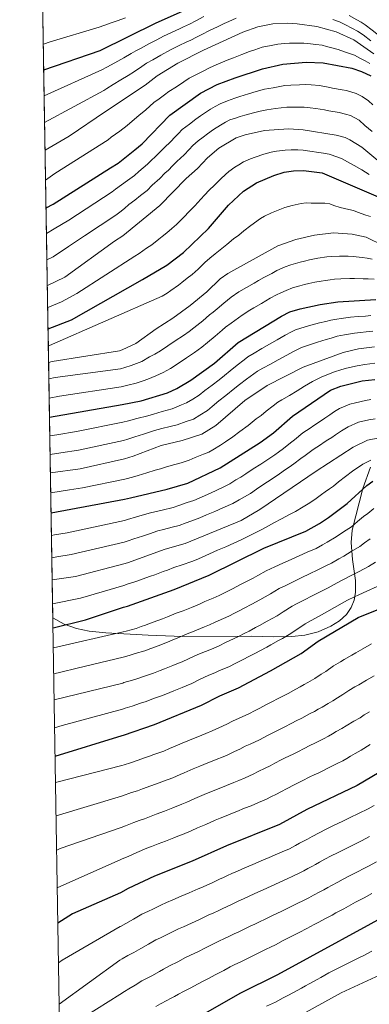
# Model space of a CAD drawing. Units: metres. Extents: x 614309 to 621214, y 4724750 to 4729493.
# Drawn here: x 614309 to 614466, y 4728302 to 4728745 of the extents above; entities that cross this region are included whole.
import ezdxf

# ---------------------------------------------------------------- set-up
doc = ezdxf.new("R2010")
doc.units = ezdxf.units.M
doc.header["$MEASUREMENT"] = 0
doc.linetypes.add('DGN Style 3', pattern=[120.33868000000001, 85.95620000000001, -34.38248000000001])
for name, color, linetype, lineweight in [('Nivel 35', 7, 'Continuous', 0), ('Nivel 4', 7, 'Continuous', 0), ('Nivel 49', 7, 'Continuous', 0), ('Nivel 5', 7, 'Continuous', 0), ('Nivel 57', 7, 'Continuous', 0), ('Nivel 61', 7, 'Continuous', 0)]:
    doc.layers.add(name, color=color, linetype=linetype, lineweight=lineweight)

msp = doc.modelspace()

# ---------------------------------------------------------------- linework, layer by layer
at = {"layer": 'Nivel 35', "color": 92, "linetype": 'DGN Style 3', "lineweight": 0}
msp.add_polyline3d([(614466.5100000016, 4728543.189999999, 832.96), (614462.9299999997, 4728533.560000001, 833.5600000000001), (614458.2699999996, 4728514.949999999, 835.12), (614457.6999999993, 4728509.34, 836.46), (614458.370000001, 4728501.710000001, 840), (614459.6799999997, 4728492.27, 845.85), (614459.7399999984, 4728486.83, 849.39), (614459.129999999, 4728483.359999999, 851.5), (614457.8099999987, 4728480.060000001, 853.27), (614455.629999999, 4728476.939999999, 854.57), (614452.4899999984, 4728474.119999999, 855.28), (614448.6900000013, 4728471.67, 855.63), (614442.879999999, 4728469.130000001, 855.9200000000001), (614436.9800000004, 4728467.67, 855.94), (614431.0100000016, 4728467.029999999, 855.71), (614423.0199999996, 4728466.939999999, 855), (614413.1099999994, 4728467.130000001, 853.47), (614382.1499999985, 4728467.040000001, 847.0600000000001), (614366.5399999991, 4728467.66, 843.37), (614347.4800000004, 4728468.65, 838.16), (614339.9299999997, 4728469.48, 836), (614334.3200000003, 4728470.699999999, 834.37), (614328.7399999984, 4728472.65, 832.75), (614323.6499999985, 4728475.380000001, 831.28)], dxfattribs=at)
at = {"layer": 'Nivel 4', "color": 30, "linetype": 'Continuous', "lineweight": 30, "flags": 128}
for points, elevation in [([(614319.5700000003, 4728721.92), (614344.9499999993, 4728730.74), (614370.0599999987, 4728743.18), (614381.8599999994, 4728748.310000001)], 700), ([(614320.6000000015, 4728659.92), (614323.7199999988, 4728661.5), (614349.5899999999, 4728677.869999999), (614353.0199999996, 4728680.060000001), (614360.5700000003, 4728685.939999999), (614363.8200000003, 4728688.74), (614376.2100000009, 4728701.560000001), (614390.0599999987, 4728711.49), (614397.4699999988, 4728715.33), (614405.5599999987, 4728718.449999999), (614417.870000001, 4728722.43), (614427.0799999982, 4728724.540000001), (614437.4899999984, 4728725.470000001), (614445.2100000009, 4728725.130000001), (614457.9899999984, 4728722.689999999), (614462.4299999997, 4728721.25), (614466.5700000003, 4728719.24)], 725), ([(614321.5, 4728605.529999999), (614332.0700000003, 4728609.5), (614363.9200000018, 4728627.720000001), (614374.8999999985, 4728634.15), (614382.3599999994, 4728639.779999999), (614393.5799999982, 4728650.59), (614402.6600000001, 4728661.119999999), (614409.3099999987, 4728667.439999999), (614415.25, 4728671.16), (614422.9800000004, 4728674.49), (614427.5899999999, 4728675.960000001), (614431.870000001, 4728676.609999999), (614436.2899999991, 4728676.689999999), (614444.6900000013, 4728675.619999999), (614470.8900000006, 4728664.33)], 750), ([(614322.1499999985, 4728565.68), (614354.7399999984, 4728571.41), (614363.2899999991, 4728573.040000001), (614375.1600000001, 4728576.619999999), (614379.4600000009, 4728578.640000001), (614385.6499999985, 4728582.43), (614396.3000000007, 4728590.07), (614406.9600000009, 4728599.300000001), (614426.3999999985, 4728611.210000001), (614430.1499999985, 4728613.060000001), (614434.7699999996, 4728614.48), (614443.8399999999, 4728616.359999999), (614451.8000000007, 4728617.550000001), (614468.9200000018, 4728618.689999999)], 775), ([(614322.8599999994, 4728522.609999999), (614355.9200000018, 4728528.779999999), (614358.4899999984, 4728529.470000001), (614375.0199999996, 4728533.27), (614384.3999999985, 4728535.98), (614398.8200000003, 4728542.949999999), (614416.9200000018, 4728554.279999999), (614422.8599999994, 4728558.68), (614431.3099999987, 4728566.109999999), (614448.5199999996, 4728577.880000001), (614453.1499999985, 4728579.720000001), (614462.7600000016, 4728582), (614468.4200000018, 4728582.619999999)], 800), ([(614323.7199999988, 4728470.9), (614338.379999999, 4728474.51), (614355.4200000018, 4728480.279999999), (614357.2600000016, 4728480.699999999), (614378.120000001, 4728488.189999999), (614393.9899999984, 4728494.640000001), (614418.5599999987, 4728506.83), (614437.3200000003, 4728514.470000001), (614443.5799999982, 4728517.859999999), (614447.6400000006, 4728520.58), (614455.9699999988, 4728526.93), (614464.8000000007, 4728535), (614467.4600000009, 4728536.93)], 825), ([(614324.6700000018, 4728413.23), (614354.8399999999, 4728422.529999999), (614355.3500000015, 4728422.67), (614369.379999999, 4728427.470000001), (614390.5100000016, 4728436.17), (614398.7100000009, 4728440.4), (614407.0399999991, 4728444), (614421.4800000004, 4728451.560000001), (614435.3299999982, 4728459.449999999), (614442.9400000013, 4728464.91), (614460.879999999, 4728475.609999999), (614473.2600000016, 4728480.529999999)], 850), ([(614473.6900000013, 4728407.85), (614460.4299999997, 4728400.01), (614437.879999999, 4728389.189999999), (614425.6000000015, 4728382.52), (614401.6400000006, 4728372.93), (614386.2300000004, 4728365.949999999), (614369.2800000012, 4728359.27), (614357.4699999988, 4728353.689999999), (614354.120000001, 4728351.720000001), (614332.4499999993, 4728342.279999999), (614325.9200000018, 4728338.1)], 875), ([(614391.0599999987, 4728297.02), (614408.1600000001, 4728306.720000001), (614424.7699999996, 4728314.970000001), (614481.3099999987, 4728345.880000001)], 900)]:
    msp.add_lwpolyline(points, dxfattribs=dict(at, elevation=elevation))
at = {"layer": 'Nivel 49', "color": 7, "linetype": 'Continuous', "lineweight": 0, "extrusion": (-0.007497507273221042, 0.4532684176501721, 0.8913425429909633), "elevation": 2139403.612585547, "flags": 128}
msp.add_lwpolyline([(-692442.5814552084, -4205096.958267571), (-692442.5814552084, -4204681.80854217)], dxfattribs=at)
at = {"layer": 'Nivel 5', "color": 30, "linetype": 'Continuous', "lineweight": 0, "flags": 128}
for points, elevation in [([(614319.379999999, 4728733.550000001), (614322.3999999985, 4728734.550000001), (614344.4400000013, 4728741.210000001), (614346.5599999987, 4728741.939999999), (614350.3000000007, 4728743.24), (614352.5599999987, 4728743.970000001), (614356.2800000012, 4728745.390000001)], 695), ([(614319.7600000016, 4728710.300000001), (614345.7199999988, 4728721.960000001), (614347.9699999988, 4728723.199999999), (614351.4699999988, 4728725.130000001), (614355.4899999984, 4728727.4), (614358.9299999997, 4728729.4), (614360.8999999985, 4728730.6), (614363.2899999991, 4728731.779999999), (614366.8200000003, 4728733.66), (614370.3399999999, 4728735.540000001), (614373.3299999982, 4728737.109999999), (614376.9699999988, 4728738.779999999), (614380.6000000015, 4728740.449999999), (614382.4200000018, 4728741.279999999), (614385.0199999996, 4728742.470000001), (614387.9400000013, 4728744.060000001), (614391.4800000004, 4728745.93)], 705), ([(614319.9600000009, 4728698.300000001), (614346.5399999991, 4728712.640000001), (614347.9200000018, 4728713.560000001), (614350.7300000004, 4728715.34), (614354.1400000006, 4728717.42), (614357.5500000007, 4728719.5), (614360.3000000007, 4728721.23), (614363.6000000015, 4728723.460000001), (614365.7399999984, 4728724.960000001), (614368.6700000018, 4728726.540000001), (614372.1400000006, 4728728.52), (614376.6099999994, 4728731.040000001), (614380.2100000009, 4728732.779999999), (614383.8099999987, 4728734.52), (614385.6099999994, 4728735.4), (614388.1799999997, 4728736.640000001), (614390.5500000007, 4728737.85), (614394.129999999, 4728739.609999999), (614397.7199999988, 4728741.380000001), (614400.7199999988, 4728742.82), (614402.6900000013, 4728743.800000001), (614406.0700000003, 4728745.199999999)], 710), ([(614456.870000001, 4728746.49), (614460.3200000003, 4728744.5), (614462.2699999996, 4728743.4), (614464.0700000003, 4728742.24), (614467.2199999988, 4728739.779999999), (614469.2699999996, 4728738.15), (614472.379999999, 4728735.189999999), (614474.3299999982, 4728733.050000001), (614476.2899999991, 4728731.449999999), (614478.1099999994, 4728730.33), (614485.0100000016, 4728724.290000001), (614489.2399999984, 4728720.720000001), (614491.1400000006, 4728720.369999999), (614493.1600000001, 4728720.550000001), (614494.9899999984, 4728722.109999999), (614499.8000000007, 4728728.529999999), (614501.2800000012, 4728730.42), (614504.629999999, 4728735.199999999), (614506.6900000013, 4728737.92), (614510.5799999982, 4728742.84), (614511.4400000013, 4728743.560000001), (614513.1499999985, 4728744.699999999)], 705), ([(614320.1700000018, 4728685.790000001), (614331.0500000007, 4728692.199999999), (614347.370000001, 4728703.18), (614365.1099999994, 4728715.060000001), (614370.5899999999, 4728719.32), (614379.8900000006, 4728724.98), (614391.3299999982, 4728730.800000001), (614409.0599999987, 4728738.9), (614415.8299999982, 4728741.34), (614422.5500000007, 4728742.619999999), (614429.0300000012, 4728742.939999999), (614433.5300000012, 4728742.699999999), (614442.3200000003, 4728741.41), (614451.0199999996, 4728739.060000001), (614458.9800000004, 4728735.49), (614467.9699999988, 4728729.199999999)], 715), ([(614449.5100000016, 4728744.689999999), (614452.5199999996, 4728743.630000001), (614454.8500000015, 4728742.359999999), (614458.4100000001, 4728740.550000001), (614460.620000001, 4728739.439999999), (614463.129999999, 4728737.67), (614466.5799999982, 4728735.1)], 710), ([(614320.3900000006, 4728672.279999999), (614324.5, 4728675.32), (614348.4800000004, 4728690.550000001), (614349.9400000013, 4728691.619999999), (614353.8000000007, 4728694.439999999), (614357.0899999999, 4728696.960000001), (614359.3099999987, 4728698.960000001), (614362.3599999994, 4728701.51), (614365.4100000001, 4728704.060000001), (614369.1000000015, 4728707.26), (614371.4499999993, 4728708.92), (614373.8599999994, 4728710.699999999), (614375.8399999999, 4728712.189999999), (614379.1700000018, 4728714.390000001), (614382.5, 4728716.6), (614384.9699999988, 4728718.24), (614387.6400000006, 4728719.6), (614389.4200000018, 4728720.51), (614391.1999999993, 4728721.43), (614394.3999999985, 4728723.060000001), (614398.0899999999, 4728724.609999999), (614402.0799999982, 4728726.290000001), (614404.8599999994, 4728727.43), (614408.5799999982, 4728728.869999999), (614412.0700000003, 4728730.210000001), (614414.4100000001, 4728731), (614417.8200000003, 4728732.109999999), (614421.7399999984, 4728732.93), (614424.8200000003, 4728733.58), (614427.8099999987, 4728733.77), (614430.0500000007, 4728733.92), (614434.2899999991, 4728733.98), (614436.5, 4728733.939999999), (614439.4699999988, 4728733.609999999), (614441.8999999985, 4728733.35), (614444.7300000004, 4728733.01), (614446.6600000001, 4728732.49), (614449.1000000015, 4728731.91), (614451.9699999988, 4728731.119999999), (614454.7800000012, 4728730.119999999), (614457, 4728729.369999999), (614459.3000000007, 4728728.52), (614461.8900000006, 4728727.060000001), (614463.9800000004, 4728726.07), (614466.1000000015, 4728724.790000001)], 720), ([(614320.7899999991, 4728648.42), (614324.1700000018, 4728650.48), (614330.8000000007, 4728654.41), (614350.3200000003, 4728667.02), (614351.8399999999, 4728668.220000001), (614354.5, 4728670.210000001), (614357.1700000018, 4728672.199999999), (614360.2899999991, 4728674.5), (614362.2699999996, 4728676.27), (614366.1400000006, 4728679.51), (614368.0700000003, 4728681.34), (614369.6999999993, 4728682.82), (614371.3399999999, 4728684.51), (614373.6900000013, 4728686.859999999), (614376.7199999988, 4728689.810000001), (614378.5599999987, 4728691.74), (614380.0799999982, 4728693.34), (614381.8500000015, 4728695.18), (614385.0399999991, 4728697.59), (614387.9100000001, 4728699.74), (614390.0799999982, 4728701.290000001), (614392.3000000007, 4728702.76), (614394.5100000016, 4728704.290000001), (614396.5700000003, 4728705.43), (614398.9400000013, 4728706.65), (614402.1999999993, 4728708.060000001), (614405.4299999997, 4728709.25), (614407.7399999984, 4728710.040000001), (614411.5799999982, 4728711.15), (614415.0300000012, 4728712.17), (614418.8299999982, 4728713.24), (614422.7600000016, 4728713.93), (614427.9200000018, 4728714.859999999), (614430.5799999982, 4728715.1), (614434.5599999987, 4728715.23), (614437.0500000007, 4728715.310000001), (614439.7199999988, 4728715.189999999), (614443.5199999996, 4728714.869999999), (614447.4499999993, 4728714.15), (614449.4200000018, 4728713.790000001), (614453.6999999993, 4728713.02), (614455.6700000018, 4728712.65), (614459.9800000004, 4728711.33), (614462.7399999984, 4728709.99), (614465.5399999991, 4728708.060000001), (614467.4800000004, 4728706.189999999)], 730), ([(614320.9800000004, 4728636.51), (614323.7300000004, 4728637.84), (614330.620000001, 4728642.5), (614337.870000001, 4728647.32), (614351.8900000006, 4728656.59), (614353.7399999984, 4728657.960000001), (614355.8000000007, 4728659.66), (614357.8599999994, 4728661.359999999), (614360.4699999988, 4728663.41), (614363.0899999999, 4728665.470000001), (614365.9800000004, 4728667.720000001), (614368.370000001, 4728670.040000001), (614371.6999999993, 4728673.09), (614374.0599999987, 4728675.43), (614375.5700000003, 4728676.890000001), (614377.4600000009, 4728678.83), (614379.3900000006, 4728680.67), (614382.6799999997, 4728683.68), (614384.9499999993, 4728686.119999999), (614386.6000000015, 4728687.880000001), (614389.0500000007, 4728690.040000001), (614391.1499999985, 4728691.67), (614393.1099999994, 4728693.25), (614395.870000001, 4728695.1), (614398.9699999988, 4728697.08), (614401.3000000007, 4728698.449999999), (614403.1799999997, 4728699.42), (614405.6999999993, 4728700.300000001), (614407.8000000007, 4728701.02), (614409.9299999997, 4728701.630000001), (614413.8000000007, 4728702.619999999), (614416.8900000006, 4728703.439999999), (614419.7899999991, 4728704.040000001), (614423.75, 4728704.540000001), (614428.7699999996, 4728705.18), (614432.0899999999, 4728705.25), (614436.620000001, 4728705.15), (614439.2699999996, 4728704.869999999), (614441.8299999982, 4728704.6), (614445.7699999996, 4728703.92), (614447.7399999984, 4728703.58), (614452.370000001, 4728702.790000001), (614455.2800000012, 4728702.050000001), (614457.5199999996, 4728701.41), (614459.4400000013, 4728700.34), (614461.3200000003, 4728699.300000001), (614463.9600000009, 4728697), (614467.2199999988, 4728694.300000001)], 735), ([(614321.1799999997, 4728624.91), (614328.9699999988, 4728628.65), (614351.3399999999, 4728644.869999999), (614355.120000001, 4728647.290000001), (614371.6799999997, 4728660.93), (614383.5799999982, 4728673.16), (614388.629999999, 4728677.550000001), (614393.120000001, 4728682.41), (614398.3099999987, 4728686.76), (614406.0399999991, 4728691.460000001), (614410.1600000001, 4728692.779999999), (614418.7600000016, 4728694.699999999), (614429.6099999994, 4728695.5), (614436.1900000013, 4728694.99), (614451.0399999991, 4728692.550000001), (614455.0700000003, 4728691.49), (614457.1000000015, 4728690.550000001), (614462.6099999994, 4728687.130000001), (614470.6799999997, 4728680.49)], 740), ([(614321.3399999999, 4728615.029999999), (614327.5599999987, 4728617.65), (614334.4800000004, 4728621.34), (614360.5500000007, 4728638.09), (614362.4400000013, 4728639.4), (614365.7100000009, 4728641.68), (614368.1000000015, 4728643.26), (614371.2399999984, 4728645.74), (614372.8099999987, 4728646.98), (614374.9200000018, 4728648.619999999), (614377.129999999, 4728650.65), (614379.1799999997, 4728652.439999999), (614382.0199999996, 4728655.26), (614385.4200000018, 4728658.630000001), (614387.4299999997, 4728660.859999999), (614390.129999999, 4728663.810000001), (614391.8500000015, 4728665.66), (614393.879999999, 4728667.800000001), (614396.370000001, 4728670.029999999), (614399.1799999997, 4728672.869999999), (614401.2199999988, 4728674.93), (614402.75, 4728676.210000001), (614405.5100000016, 4728678.15), (614407.2100000009, 4728679.199999999), (614409.3399999999, 4728680.52), (614412.5100000016, 4728682.01), (614414.5399999991, 4728682.76), (614418.5199999996, 4728684.07), (614421.8200000003, 4728684.9), (614424.1700000018, 4728685.4), (614428.1499999985, 4728685.77), (614430.7399999984, 4728686.050000001), (614433.7300000004, 4728685.92), (614436.2399999984, 4728685.84), (614439.2100000009, 4728685.390000001), (614443.1600000001, 4728684.810000001), (614445.370000001, 4728684.5), (614447.8599999994, 4728684.09), (614451.7199999988, 4728682.76), (614453.6499999985, 4728681.9), (614457.1900000013, 4728680.050000001), (614459.1600000001, 4728679), (614462.5399999991, 4728676.939999999), (614465.9200000018, 4728674.880000001)], 745), ([(614321.620000001, 4728597.859999999), (614322.1099999994, 4728598.02), (614372.8299999982, 4728620.09), (614375.0399999991, 4728621.470000001), (614376.6400000006, 4728622.67), (614380.1400000006, 4728625.09), (614381.6799999997, 4728626.359999999), (614384.0500000007, 4728628.199999999), (614386.2399999984, 4728629.949999999), (614389.0300000012, 4728632.35), (614392.0300000012, 4728635.23), (614394.2899999991, 4728637.189999999), (614396.6600000001, 4728639.220000001), (614398.8200000003, 4728640.939999999), (614401.879999999, 4728643.43), (614404.9299999997, 4728645.91), (614407.3299999982, 4728647.640000001), (614409.4800000004, 4728649.6), (614412.6799999997, 4728651.949999999), (614417.0599999987, 4728655.130000001), (614418.7600000016, 4728656.189999999), (614421.8900000006, 4728657.710000001), (614425.620000001, 4728659.17), (614427.9100000001, 4728660.060000001), (614431.1799999997, 4728661.02), (614435.2699999996, 4728661.800000001), (614437.5799999982, 4728662.119999999), (614439.7899999991, 4728662.02), (614443.7600000016, 4728662), (614445.9800000004, 4728661.960000001), (614448.1799999997, 4728661.720000001), (614450.0199999996, 4728660.93), (614452.8500000015, 4728660.07), (614456.6799999997, 4728659.15), (614458.7800000012, 4728658.67), (614460.620000001, 4728657.880000001), (614464.4100000001, 4728656.66), (614466.5100000016, 4728656)], 755), ([(614321.75, 4728590.300000001), (614323.370000001, 4728590.76), (614353.620000001, 4728595.609999999), (614354.7800000012, 4728596.040000001), (614361.0100000016, 4728598.85), (614370.1000000015, 4728605.52), (614377.5899999999, 4728610.199999999), (614385.379999999, 4728616.02), (614392.8000000007, 4728622.140000001), (614398.8099999987, 4728627.91), (614402.3099999987, 4728630.33), (614424.8200000003, 4728642.810000001), (614432.8299999982, 4728645.640000001), (614441.3000000007, 4728647.6), (614449.8299999982, 4728648.609999999), (614458.1900000013, 4728648.060000001), (614464.4499999993, 4728646.68), (614472.4299999997, 4728642.869999999)], 760), ([(614321.870000001, 4728582.890000001), (614324.629999999, 4728583.5), (614354, 4728587.390000001), (614356.0700000003, 4728588.08), (614358.8299999982, 4728588.92), (614361.3200000003, 4728589.85), (614363.6799999997, 4728590.82), (614367.1099999994, 4728592.790000001), (614369.5599999987, 4728594.09), (614372.0300000012, 4728595.609999999), (614375.2800000012, 4728597.82), (614378.629999999, 4728600.01), (614382.4400000013, 4728602.5), (614384.8999999985, 4728604.290000001), (614386.9699999988, 4728605.960000001), (614391.0300000012, 4728609.119999999), (614394.1000000015, 4728611.689999999), (614395.6600000001, 4728612.99), (614397.5199999996, 4728614.529999999), (614400.5799999982, 4728617.07), (614403.8000000007, 4728619.77), (614407.2699999996, 4728622.07), (614410.7399999984, 4728624.060000001), (614414.2100000009, 4728626.050000001), (614416.1700000018, 4728627.189999999), (614418.5, 4728628.48), (614422.0799999982, 4728630.390000001), (614424.4100000001, 4728631.68), (614428.1400000006, 4728633.359999999), (614430.6499999985, 4728634.25), (614434.7800000012, 4728635.52), (614436.7399999984, 4728635.960000001), (614439.1000000015, 4728636.48), (614442.8099999987, 4728637.290000001), (614446.7699999996, 4728637.800000001), (614448.7699999996, 4728638.050000001), (614452.4800000004, 4728638.210000001), (614456.4699999988, 4728638.119999999), (614458.7199999988, 4728638.07), (614462.6499999985, 4728637.58), (614464.8900000006, 4728637.279999999), (614467.1400000006, 4728636.77)], 765), ([(614322.0100000016, 4728574.26), (614326.5799999982, 4728575.15), (614354.370000001, 4728579.33), (614357.3599999994, 4728580.109999999), (614361.0599999987, 4728580.98), (614364.2199999988, 4728582.02), (614366.3599999994, 4728582.800000001), (614369.9899999984, 4728584.359999999), (614373.2600000016, 4728585.779999999), (614376.5899999999, 4728587.65), (614380.4600000009, 4728590.130000001), (614383.7600000016, 4728592.390000001), (614387.3000000007, 4728594.800000001), (614390.6000000015, 4728597.18), (614393.1499999985, 4728599.32), (614396.6900000013, 4728602.210000001), (614399.7300000004, 4728604.810000001), (614401.3099999987, 4728606.15), (614403.8599999994, 4728608.07), (614407.0899999999, 4728610.390000001), (614408.7899999991, 4728611.619999999), (614412.2300000004, 4728613.82), (614413.9499999993, 4728614.84), (614417.3900000006, 4728616.880000001), (614421.2800000012, 4728619.199999999), (614424.2300000004, 4728620.76), (614426.1099999994, 4728621.720000001), (614428.5500000007, 4728622.76), (614431.4499999993, 4728623.92), (614434.6400000006, 4728624.859999999), (614436.7399999984, 4728625.41), (614438.6900000013, 4728625.83), (614441.4699999988, 4728626.42), (614444.3099999987, 4728626.970000001), (614446.2899999991, 4728627.25), (614448.2699999996, 4728627.52), (614450.2800000012, 4728627.800000001), (614453.1400000006, 4728627.949999999), (614457.129999999, 4728628.040000001), (614459.25, 4728628.07), (614463.2100000009, 4728627.960000001), (614465.3299999982, 4728627.880000001), (614468.0300000012, 4728627.73)], 770), ([(614322.2899999991, 4728557.300000001), (614325.4600000009, 4728557.810000001), (614334.3000000007, 4728559.290000001), (614355.1099999994, 4728563.41), (614357.6000000015, 4728564.119999999), (614361.4600000009, 4728565.1), (614366.3299999982, 4728566.359999999), (614368.879999999, 4728567.130000001), (614372.7300000004, 4728568.199999999), (614377.3599999994, 4728569.470000001), (614381.4899999984, 4728571.220000001), (614383.75, 4728572.109999999), (614386.5899999999, 4728573.85), (614389.4299999997, 4728575.59), (614392.0199999996, 4728577.68), (614395.1999999993, 4728580.1), (614398.379999999, 4728582.529999999), (614400.8599999994, 4728584.43), (614403.4299999997, 4728586.550000001), (614406.5500000007, 4728589.040000001), (614409.6700000018, 4728591.540000001), (614411.3099999987, 4728592.85), (614414.1700000018, 4728594.550000001), (614417.629999999, 4728596.550000001), (614421.0899999999, 4728598.550000001), (614424.5500000007, 4728600.560000001), (614428.0799999982, 4728602.59), (614430.870000001, 4728604.16), (614432.7899999991, 4728605.029999999), (614437.129999999, 4728606.43), (614439.6900000013, 4728607.16), (614443.5500000007, 4728608.16), (614446.3000000007, 4728608.83), (614448.620000001, 4728609.390000001), (614451.2600000016, 4728609.779999999), (614453.2600000016, 4728610.130000001), (614457.5300000012, 4728610.68), (614460.8500000015, 4728610.939999999), (614464.1700000018, 4728611.210000001), (614466.6099999994, 4728611.439999999)], 780), ([(614322.4299999997, 4728548.960000001), (614327.3099999987, 4728549.699999999), (614335.1499999985, 4728550.91), (614355.4800000004, 4728555.26), (614357.4200000018, 4728555.77), (614360.5599999987, 4728556.859999999), (614364.3599999994, 4728558.060000001), (614369.3599999994, 4728559.68), (614372.5700000003, 4728560.560000001), (614376.4499999993, 4728561.540000001), (614379.5599999987, 4728562.310000001), (614383.5300000012, 4728563.800000001), (614386.8999999985, 4728564.880000001), (614389.7399999984, 4728566.630000001), (614393.2100000009, 4728568.75), (614395.2199999988, 4728570.5), (614398.3299999982, 4728573.02), (614401.4299999997, 4728575.540000001), (614405.4299999997, 4728578.790000001), (614407.5399999991, 4728580.41), (614410.75, 4728582.779999999), (614413.9600000009, 4728585.15), (614415.6600000001, 4728586.4), (614417.9800000004, 4728587.699999999), (614421.4899999984, 4728589.619999999), (614425, 4728591.540000001), (614428.5, 4728593.449999999), (614432.1499999985, 4728595.439999999), (614435.4400000013, 4728597), (614439.4899999984, 4728598.390000001), (614442.6499999985, 4728599.439999999), (614446.4600000009, 4728600.619999999), (614448.7699999996, 4728601.300000001), (614451.4200000018, 4728602.130000001), (614454.7199999988, 4728602.720000001), (614459.2699999996, 4728603.540000001), (614461.9200000018, 4728603.810000001), (614464.5700000003, 4728604.07), (614467.4499999993, 4728604.41)], 785), ([(614322.5700000003, 4728540.66), (614336, 4728542.529999999), (614355.870000001, 4728546.91), (614359.8000000007, 4728548.15), (614372.3900000006, 4728553), (614381.7600000016, 4728555.16), (614390.629999999, 4728558.01), (614396.9899999984, 4728561.91), (614409.9899999984, 4728573.15), (614420.0100000016, 4728579.939999999), (614436.2100000009, 4728588.279999999), (614454.2300000004, 4728594.859999999), (614461.0100000016, 4728596.41), (614468.2899999991, 4728597.380000001)], 790), ([(614322.7199999988, 4728531.68), (614331.1400000006, 4728533.050000001), (614337.0199999996, 4728533.99), (614356.0100000016, 4728537.83), (614356.5899999999, 4728538.01), (614359.5, 4728538.76), (614362.0700000003, 4728539.48), (614365.879999999, 4728540.65), (614369.6999999993, 4728541.82), (614372.0799999982, 4728542.51), (614374.6700000018, 4728543.41), (614378.5399999991, 4728544.42), (614381.3200000003, 4728545.16), (614384.879999999, 4728546.439999999), (614387.6400000006, 4728547.619999999), (614391.3399999999, 4728549.1), (614393.8200000003, 4728550.040000001), (614395.5700000003, 4728551.01), (614398.9699999988, 4728553.119999999), (614401.3000000007, 4728554.550000001), (614404.5, 4728556.92), (614407.7100000009, 4728559.290000001), (614411.4899999984, 4728562.02), (614415.0599999987, 4728564.9), (614417.25, 4728566.470000001), (614419.5799999982, 4728568.35), (614422.7399999984, 4728570.800000001), (614424.7899999991, 4728572.439999999), (614426.5500000007, 4728573.48), (614429.9800000004, 4728575.529999999), (614433.4100000001, 4728577.57), (614436.8399999999, 4728579.619999999), (614440.370000001, 4728581.710000001), (614444.25, 4728583.77), (614446.120000001, 4728584.460000001), (614450.3200000003, 4728586.060000001), (614453.1700000018, 4728586.98), (614455.6400000006, 4728587.75), (614460.4499999993, 4728588.880000001), (614463.870000001, 4728589.439999999), (614468.3599999994, 4728590)], 795), ([(614466.6400000006, 4728573.6), (614464.1999999993, 4728573.25), (614459.7199999988, 4728572.23), (614457.129999999, 4728571.619999999), (614452.4899999984, 4728569.630000001), (614450.3200000003, 4728568.27), (614448.120000001, 4728566.76), (614445.9400000013, 4728565.300000001), (614442.620000001, 4728563.07), (614440.9600000009, 4728561.960000001), (614439.3000000007, 4728560.84), (614435.9800000004, 4728558.609999999), (614432.2399999984, 4728555.57), (614430.5100000016, 4728554.189999999), (614427.4100000001, 4728551.67), (614425.0399999991, 4728549.949999999), (614423.4100000001, 4728548.779999999), (614421.2399999984, 4728547.23), (614417.120000001, 4728544.59), (614413.7600000016, 4728542.42), (614410.3999999985, 4728540.25), (614408.1700000018, 4728538.790000001), (614405.9800000004, 4728537.460000001), (614403.1400000006, 4728535.710000001), (614400.7800000012, 4728534.449999999), (614396.7699999996, 4728532.630000001), (614393.129999999, 4728530.960000001), (614389.5, 4728529.290000001), (614387.0599999987, 4728528.199999999), (614384.0300000012, 4728527.26), (614380.2399999984, 4728526.01), (614377.7199999988, 4728525.140000001), (614372.7800000012, 4728523.92), (614370.8399999999, 4728523.439999999), (614367.6000000015, 4728522.66), (614363.7399999984, 4728521.609999999), (614361.1900000013, 4728520.85), (614357.1499999985, 4728519.65), (614355.8200000003, 4728519.26), (614330.0599999987, 4728513.74), (614324.3599999994, 4728512.77), (614323.0300000012, 4728512.540000001)], 805), ([(614323.1999999993, 4728502.49), (614325.4400000013, 4728502.859999999), (614331.9100000001, 4728503.880000001), (614355.7199999988, 4728509.540000001), (614357.4499999993, 4728510.140000001), (614359.9899999984, 4728510.939999999), (614363.879999999, 4728512.23), (614367.0399999991, 4728513.290000001), (614370.8500000015, 4728514.51), (614373.4400000013, 4728515.17), (614377.3099999987, 4728516.18), (614380.4299999997, 4728517), (614383.5399999991, 4728518.199999999), (614387.2899999991, 4728519.58), (614389.7300000004, 4728520.43), (614392.7899999991, 4728521.74), (614396.4600000009, 4728523.33), (614400.129999999, 4728524.92), (614404.5599999987, 4728526.83), (614407.4600000009, 4728528.470000001), (614409.7399999984, 4728529.85), (614412.4299999997, 4728531.449999999), (614415.1999999993, 4728533.310000001), (614418.5300000012, 4728535.529999999), (614421.8599999994, 4728537.74), (614425.5700000003, 4728540.189999999), (614428.3000000007, 4728542.1), (614429.9400000013, 4728543.25), (614431.9499999993, 4728544.67), (614435.1499999985, 4728547.060000001), (614437.1000000015, 4728548.5), (614440.6600000001, 4728551.1), (614442.3200000003, 4728552.210000001), (614443.9899999984, 4728553.310000001), (614445.6600000001, 4728554.42), (614447.3299999982, 4728555.52), (614449, 4728556.619999999), (614450.6600000001, 4728557.720000001), (614453.379999999, 4728559.51), (614456.4600000009, 4728561.380000001), (614461.1099999994, 4728563.52), (614465.629999999, 4728564.51), (614468.5399999991, 4728564.98)], 810), ([(614323.3599999994, 4728492.470000001), (614333.7699999996, 4728494.02), (614355.620000001, 4728499.74), (614357.1900000013, 4728500.17), (614374.1099999994, 4728506.359999999), (614383.1400000006, 4728508.869999999), (614408.3399999999, 4728519.210000001), (614416.6900000013, 4728524.109999999), (614441.9699999988, 4728541.42), (614458.629999999, 4728552.25), (614465.0899999999, 4728555.41), (614470.4299999997, 4728556.359999999)], 815), ([(614323.5399999991, 4728481.75), (614336.0799999982, 4728484.26), (614355.5199999996, 4728490.01), (614357.5799999982, 4728490.689999999), (614360.0399999991, 4728491.449999999), (614361.9200000018, 4728492.130000001), (614363.8099999987, 4728492.810000001), (614367.5700000003, 4728494.17), (614369.4499999993, 4728494.85), (614373.2100000009, 4728496.220000001), (614375.1700000018, 4728496.93), (614377.9699999988, 4728498.029999999), (614381.75, 4728499.310000001), (614386.1900000013, 4728500.779999999), (614388.0399999991, 4728501.540000001), (614390.4100000001, 4728502.51), (614394.0599999987, 4728504.16), (614397.6999999993, 4728505.810000001), (614401.3399999999, 4728507.449999999), (614404.9800000004, 4728509.1), (614408.620000001, 4728510.75), (614411.0199999996, 4728511.810000001), (614414.3099999987, 4728513.52), (614416.9600000009, 4728514.91), (614419.4800000004, 4728516.220000001), (614422.9800000004, 4728518.109999999), (614426.4899999984, 4728519.99), (614429.9899999984, 4728521.880000001), (614432.7800000012, 4728523.24), (614436.1900000013, 4728525.33), (614439.2199999988, 4728527.189999999), (614442.0700000003, 4728529.130000001), (614444.4800000004, 4728530.9), (614446.1000000015, 4728532.08), (614447.9899999984, 4728533.43), (614449.8099999987, 4728534.720000001), (614452.129999999, 4728536.619999999), (614455.2800000012, 4728539.060000001), (614458.4200000018, 4728541.48), (614463.0500000007, 4728544.59), (614466.620000001, 4728546.390000001)], 820), ([(614323.870000001, 4728461.99), (614355.3099999987, 4728469.119999999), (614356.5500000007, 4728469.470000001), (614361.1600000001, 4728470.66), (614363.3999999985, 4728471.51), (614365.2800000012, 4728472.199999999), (614367.1600000001, 4728472.890000001), (614370.9100000001, 4728474.279999999), (614372.9400000013, 4728475.040000001), (614375.1600000001, 4728475.939999999), (614379.1000000015, 4728477.5), (614382.2399999984, 4728478.630000001), (614385.9400000013, 4728480.15), (614387.7899999991, 4728480.91), (614389.8299999982, 4728481.76), (614392.0199999996, 4728482.73), (614395.6999999993, 4728484.310000001), (614398.370000001, 4728485.439999999), (614400.5100000016, 4728486.52), (614402.3599999994, 4728487.439999999), (614404.4800000004, 4728488.550000001), (614408.0500000007, 4728490.369999999), (614409.8299999982, 4728491.279999999), (614413.7199999988, 4728493.290000001), (614415.8099999987, 4728494.460000001), (614419.5500000007, 4728496.51), (614423.4400000013, 4728498.439999999), (614427.0899999999, 4728500.060000001), (614430.7399999984, 4728501.68), (614434.3900000006, 4728503.290000001), (614438.0399999991, 4728504.91), (614442.0300000012, 4728506.689999999), (614444.8399999999, 4728508.220000001), (614447.0399999991, 4728509.41), (614451.0300000012, 4728511.880000001), (614454.3200000003, 4728514.119999999), (614457.8500000015, 4728516.449999999), (614460.6099999994, 4728518.73), (614463.3500000015, 4728521.01), (614465.3000000007, 4728522.33), (614468.0100000016, 4728524.58)], 830), ([(614324.0599999987, 4728450.310000001), (614327.2300000004, 4728451.050000001), (614334.5199999996, 4728452.790000001), (614355.1900000013, 4728457.689999999), (614358.0300000012, 4728458.48), (614360.6799999997, 4728459.35), (614365.0599999987, 4728460.630000001), (614367.6700000018, 4728461.640000001), (614371.4100000001, 4728463.060000001), (614373.2800000012, 4728463.77), (614375.1499999985, 4728464.48), (614377.3299999982, 4728465.32), (614379.879999999, 4728466.460000001), (614384, 4728468.23), (614386.3599999994, 4728469.07), (614390.0500000007, 4728470.609999999), (614391.8900000006, 4728471.380000001), (614394.1400000006, 4728472.32), (614396.6600000001, 4728473.51), (614400.3000000007, 4728475.16), (614402.75, 4728476.24), (614405.2399999984, 4728477.51), (614407.1400000006, 4728478.470000001), (614409.6000000015, 4728479.800000001), (614413.1400000006, 4728481.66), (614416.6799999997, 4728483.52), (614419.120000001, 4728484.83), (614421.5, 4728486.290000001), (614425.3999999985, 4728488.609999999), (614428.3200000003, 4728490.060000001), (614431.9100000001, 4728491.779999999), (614435.5100000016, 4728493.51), (614439.1000000015, 4728495.23), (614442.6999999993, 4728496.960000001), (614446.7399999984, 4728498.92), (614448.8500000015, 4728500.07), (614452.2399999984, 4728501.92), (614454.4200000018, 4728503.18), (614457.8200000003, 4728505.23), (614461.6999999993, 4728507.470000001), (614463.7699999996, 4728509.18), (614466.3099999987, 4728511.040000001)], 835), ([(614324.2600000016, 4728438.6), (614355.0799999982, 4728446.1), (614355.6000000015, 4728446.279999999), (614359.4299999997, 4728447.41), (614361.8200000003, 4728448.140000001), (614364.8200000003, 4728449.23), (614368.9699999988, 4728450.59), (614371.9400000013, 4728451.77), (614373.8000000007, 4728452.5), (614377.5300000012, 4728453.960000001), (614379.3900000006, 4728454.68), (614381.7199999988, 4728455.6), (614384.6099999994, 4728456.970000001), (614388.8999999985, 4728458.949999999), (614392.3099999987, 4728460.290000001), (614394.1600000001, 4728461.07), (614396, 4728461.84), (614398.4400000013, 4728462.880000001), (614401.3000000007, 4728464.290000001), (614404.9100000001, 4728466.01), (614407.1400000006, 4728467.040000001), (614409.9800000004, 4728468.51), (614411.9200000018, 4728469.5), (614414.7199999988, 4728471.050000001), (614416.4800000004, 4728472), (614420, 4728473.890000001), (614424.5300000012, 4728476.369999999), (614427.1900000013, 4728478.119999999), (614431.2399999984, 4728480.710000001), (614433.1900000013, 4728481.68), (614436.7300000004, 4728483.51), (614440.2800000012, 4728485.34), (614443.8200000003, 4728487.18), (614447.3599999994, 4728489.01), (614451.4499999993, 4728491.15), (614453.9600000009, 4728492.51), (614457.8099999987, 4728494.48), (614461.3099999987, 4728496.34), (614465.5500000007, 4728498.49), (614468.6700000018, 4728500.529999999)], 840), ([(614324.4600000009, 4728425.99), (614327.8999999985, 4728426.98), (614354.9600000009, 4728434.300000001), (614356.2300000004, 4728434.73), (614359.2600000016, 4728435.77), (614363.0700000003, 4728436.98), (614365.6000000015, 4728437.810000001), (614368.9499999993, 4728439.109999999), (614372.870000001, 4728440.550000001), (614376.2100000009, 4728441.91), (614378.0599999987, 4728442.65), (614381.7800000012, 4728444.140000001), (614383.629999999, 4728444.890000001), (614386.120000001, 4728445.890000001), (614389.3399999999, 4728447.49), (614393.8000000007, 4728449.68), (614396.4299999997, 4728450.74), (614398.2699999996, 4728451.529999999), (614400.1099999994, 4728452.310000001), (614402.7399999984, 4728453.439999999), (614405.9400000013, 4728455.07), (614409.5199999996, 4728456.859999999), (614411.5199999996, 4728457.84), (614414.7100000009, 4728459.5), (614416.6999999993, 4728460.529999999), (614419.8399999999, 4728462.300000001), (614421.5899999999, 4728463.26), (614425.0799999982, 4728465.199999999), (614426.8299999982, 4728466.17), (614429.9299999997, 4728467.91), (614432.8900000006, 4728469.949999999), (614437.0899999999, 4728472.810000001), (614439.8099999987, 4728474.26), (614443.3000000007, 4728476.210000001), (614446.7899999991, 4728478.15), (614450.2800000012, 4728480.09), (614453.7699999996, 4728482.029999999), (614456.1600000001, 4728483.380000001), (614459.2399999984, 4728484.869999999), (614461.1999999993, 4728485.779999999), (614464.8099999987, 4728487.449999999), (614469.3999999985, 4728489.51)], 845), ([(614324.870000001, 4728401.43), (614354.6999999993, 4728409), (614355.6400000006, 4728409.310000001), (614358.5100000016, 4728410.130000001), (614361.5100000016, 4728411.24), (614365.2800000012, 4728412.57), (614367.1700000018, 4728413.23), (614369.0899999999, 4728413.92), (614373.4800000004, 4728415.5), (614376.0500000007, 4728416.6), (614377.8999999985, 4728417.380000001), (614381.75, 4728419), (614385.0799999982, 4728420.369999999), (614386.9299999997, 4728421.130000001), (614388.7800000012, 4728421.880000001), (614390.629999999, 4728422.640000001), (614392.4800000004, 4728423.4), (614395.3299999982, 4728424.57), (614398.2399999984, 4728425.890000001), (614401.7899999991, 4728427.640000001), (614404.4400000013, 4728429.01), (614407.370000001, 4728430.279999999), (614411.8099999987, 4728432.279999999), (614414.629999999, 4728433.779999999), (614416.3999999985, 4728434.699999999), (614419.9600000009, 4728436.529999999), (614421.7399999984, 4728437.439999999), (614425.2899999991, 4728439.27), (614427.2899999991, 4728440.300000001), (614429.3999999985, 4728441.439999999), (614432.8999999985, 4728443.369999999), (614434.8299999982, 4728444.42), (614436.5700000003, 4728445.42), (614438.3000000007, 4728446.41), (614441.379999999, 4728448.17), (614444.3000000007, 4728450.060000001), (614446.3200000003, 4728451.359999999), (614449.8000000007, 4728453.859999999), (614452.9100000001, 4728455.68), (614454.6400000006, 4728456.68), (614458.1000000015, 4728458.68), (614459.8299999982, 4728459.68), (614462.9400000013, 4728461.5), (614466.8399999999, 4728463.779999999)], 855), ([(614325.120000001, 4728386.41), (614354.5599999987, 4728395.18), (614354.8999999985, 4728395.300000001), (614359.0500000007, 4728396.800000001), (614361.6600000001, 4728397.6), (614363.8999999985, 4728398.48), (614367.6600000001, 4728399.84), (614371.4200000018, 4728401.210000001), (614373.379999999, 4728401.92), (614377.5799999982, 4728403.52), (614380.870000001, 4728404.970000001), (614382.7100000009, 4728405.76), (614386.7199999988, 4728407.48), (614389.6799999997, 4728408.699999999), (614391.5300000012, 4728409.449999999), (614393.3900000006, 4728410.199999999), (614395.2399999984, 4728410.960000001), (614397.0899999999, 4728411.710000001), (614400.1600000001, 4728412.960000001), (614402.379999999, 4728413.85), (614405.2600000016, 4728415.25), (614407.7399999984, 4728416.359999999), (614410.1600000001, 4728417.630000001), (614412.370000001, 4728418.58), (614416.5700000003, 4728420.550000001), (614420.4400000013, 4728422.630000001), (614422.2199999988, 4728423.540000001), (614424.0100000016, 4728424.439999999), (614425.7899999991, 4728425.34), (614427.5799999982, 4728426.24), (614431.1400000006, 4728428.050000001), (614433.0899999999, 4728429.040000001), (614435.5799999982, 4728430.32), (614439.1000000015, 4728432.199999999), (614441.2300000004, 4728433.32), (614442.9600000009, 4728434.32), (614444.6900000013, 4728435.32), (614447.4400000013, 4728436.9), (614449.5, 4728438.119999999), (614451.6499999985, 4728439.51), (614454.0500000007, 4728440.93), (614456.6700000018, 4728442.810000001), (614459.4400000013, 4728444.4), (614461.1900000013, 4728445.369999999), (614464.6799999997, 4728447.32), (614468.1700000018, 4728449.279999999)], 860), ([(614325.370000001, 4728370.890000001), (614326.9899999984, 4728371.6), (614354.4100000001, 4728381.109999999), (614356.3099999987, 4728381.85), (614360.0300000012, 4728383.290000001), (614362.4600000009, 4728384.290000001), (614364.8200000003, 4728385.07), (614367.0599999987, 4728385.949999999), (614370.0500000007, 4728387.09), (614373.7899999991, 4728388.48), (614377.6600000001, 4728389.93), (614381.6799999997, 4728391.550000001), (614383.8599999994, 4728392.540000001), (614387.5300000012, 4728394.140000001), (614391.6900000013, 4728395.970000001), (614394.2800000012, 4728397.02), (614396.1400000006, 4728397.77), (614397.9899999984, 4728398.52), (614399.8500000015, 4728399.27), (614401.6999999993, 4728400.02), (614404.9800000004, 4728401.35), (614407.2100000009, 4728402.24), (614410.1499999985, 4728403.5), (614413.6900000013, 4728405.08), (614415.8900000006, 4728406.25), (614419.1499999985, 4728407.77), (614421.3399999999, 4728408.83), (614423.4499999993, 4728409.98), (614426.25, 4728411.49), (614428.0399999991, 4728412.380000001), (614431.620000001, 4728414.16), (614433.4200000018, 4728415.050000001), (614437, 4728416.83), (614438.8900000006, 4728417.779999999), (614441.75, 4728419.210000001), (614445.3099999987, 4728421.040000001), (614447.629999999, 4728422.220000001), (614449.3599999994, 4728423.220000001), (614451.0799999982, 4728424.23), (614453.4899999984, 4728425.619999999), (614455.5500000007, 4728426.84), (614459, 4728428.949999999), (614461.7899999991, 4728430.5), (614463.5300000012, 4728431.76), (614465.9800000004, 4728433.119999999)], 865), ([(614466.3399999999, 4728418.4), (614462.2899999991, 4728415.970000001), (614459.5399999991, 4728414.34), (614457.4800000004, 4728413.140000001), (614455.75, 4728412.130000001), (614454.0300000012, 4728411.109999999), (614451.5100000016, 4728409.880000001), (614447.9299999997, 4728408.1), (614444.6999999993, 4728406.51), (614442.8500000015, 4728405.609999999), (614441.0500000007, 4728404.73), (614439.25, 4728403.85), (614435.6600000001, 4728402.1), (614433.8599999994, 4728401.220000001), (614432.0700000003, 4728400.34), (614428.9200000018, 4728398.640000001), (614426.1000000015, 4728397.109999999), (614424.129999999, 4728396.1), (614421.620000001, 4728394.859999999), (614419.6400000006, 4728393.800000001), (614416.1000000015, 4728392.300000001), (614412.7800000012, 4728390.93), (614409.8099999987, 4728389.74), (614406.3099999987, 4728388.34)], 870), ([(614428.5300000012, 4728293.060000001), (614453.1999999993, 4728306.76), (614468.8500000015, 4728313.970000001), (614481.129999999, 4728320.18), (614498.6600000001, 4728326.710000001), (614515.5399999991, 4728334.310000001), (614523.2800000012, 4728337.300000001), (614561.9299999997, 4728349.5), (614578.4800000004, 4728353.43), (614596.4100000001, 4728358.449999999), (614613.0700000003, 4728361.52), (614619.7399999984, 4728363.380000001), (614654.2199999988, 4728376.119999999), (614672.7399999984, 4728384.77), (614704.0599999987, 4728396.99), (614727.879999999, 4728403.470000001), (614747.129999999, 4728410.300000001), (614768.2699999996, 4728415.540000001), (614787.3299999982, 4728420.82)], 910), ([(614326.2100000009, 4728320.220000001), (614327.8599999994, 4728321.359999999), (614353.9600000009, 4728336.5), (614354.0300000012, 4728336.540000001), (614356.4699999988, 4728337.91), (614359.9400000013, 4728339.91), (614363.6999999993, 4728342.1), (614366.5899999999, 4728343.460000001), (614368.5300000012, 4728344.41), (614372.120000001, 4728346.17), (614374.6799999997, 4728347.41), (614377.6600000001, 4728348.58), (614381.3299999982, 4728350.15), (614385, 4728351.720000001), (614388.9600000009, 4728353.449999999), (614390.9800000004, 4728354.279999999), (614393.1499999985, 4728355.300000001), (614394.9600000009, 4728356.140000001), (614398.6000000015, 4728357.810000001), (614400.4100000001, 4728358.65), (614402.2300000004, 4728359.49), (614404.1400000006, 4728360.380000001), (614406.6099999994, 4728361.529999999), (614409.9400000013, 4728362.91), (614413.6099999994, 4728364.48), (614417.2800000012, 4728366.060000001), (614420.9499999993, 4728367.630000001), (614424.629999999, 4728369.199999999), (614426.8099999987, 4728370.18), (614429.9899999984, 4728371.51), (614432.8000000007, 4728373.040000001), (614434.5599999987, 4728373.99), (614436.3200000003, 4728374.949999999), (614438.0799999982, 4728375.9), (614440.1799999997, 4728377.050000001), (614443.3299999982, 4728378.76), (614446.5700000003, 4728380.34), (614450.1600000001, 4728382.1), (614453.7399999984, 4728383.869999999), (614457.3299999982, 4728385.640000001), (614460.9899999984, 4728387.449999999), (614465.3299999982, 4728389.52), (614468.1600000001, 4728391.01)], 880), ([(614406.3099999987, 4728388.34), (614404.4600000009, 4728387.59), (614402.6000000015, 4728386.84), (614400.7399999984, 4728386.1), (614398.8900000006, 4728385.35), (614396.6600000001, 4728384.449999999), (614392.3500000015, 4728382.52), (614388.6900000013, 4728380.9), (614385.7800000012, 4728379.58), (614381.9499999993, 4728377.939999999), (614379.9100000001, 4728377.16), (614378.0500000007, 4728376.439999999), (614374.3099999987, 4728375.01), (614370.9600000009, 4728373.710000001), (614367.9800000004, 4728372.529999999), (614365.870000001, 4728371.779999999), (614361.4400000013, 4728369.84), (614357.7699999996, 4728368.26), (614354.4899999984, 4728366.790000001), (614354.2699999996, 4728366.66), (614325.6499999985, 4728353.9)], 870), ([(614326.5199999996, 4728301.65), (614353.8099999987, 4728321.460000001), (614354.75, 4728322.01), (614357.379999999, 4728323.57), (614360.0199999996, 4728324.93), (614363.1799999997, 4728326.66), (614366.6600000001, 4728328.630000001), (614369.9200000018, 4728330.5), (614372.1000000015, 4728331.529999999), (614374.1600000001, 4728332.560000001), (614377.7199999988, 4728334.369999999), (614380.0799999982, 4728335.550000001), (614382.3099999987, 4728336.43), (614385.9400000013, 4728338.1), (614389.5599999987, 4728339.77), (614393.7600000016, 4728341.77), (614395.7199999988, 4728342.619999999), (614398.2399999984, 4728343.82), (614400.0599999987, 4728344.67), (614403.6700000018, 4728346.369999999), (614407.2899999991, 4728348.08), (614409.3000000007, 4728349.02), (614411.5899999999, 4728350.130000001), (614414.5199999996, 4728351.41), (614418.1499999985, 4728353.060000001), (614421.7899999991, 4728354.720000001), (614425.4200000018, 4728356.380000001), (614429.0500000007, 4728358.040000001), (614431.5700000003, 4728359.26), (614434.3900000006, 4728360.49), (614436.5, 4728361.640000001), (614438.25, 4728362.6), (614440.0100000016, 4728363.550000001), (614441.7699999996, 4728364.51), (614443.5199999996, 4728365.470000001), (614445.9800000004, 4728366.810000001), (614448.7800000012, 4728368.33), (614451.6499999985, 4728369.75), (614455.2199999988, 4728371.560000001), (614458.7800000012, 4728373.359999999), (614462.3500000015, 4728375.17), (614466.0700000003, 4728377.060000001)], 885), ([(614338.0500000007, 4728296.040000001), (614353.7100000009, 4728305.970000001), (614355.8500000015, 4728307.27), (614357.870000001, 4728308.560000001), (614360.6000000015, 4728310.23), (614363.6700000018, 4728312.1), (614366.0199999996, 4728313.33), (614368.1400000006, 4728314.449999999), (614371.6400000006, 4728316.380000001), (614373.3900000006, 4728317.35), (614376.1499999985, 4728318.91), (614379.8000000007, 4728320.710000001), (614383.3299999982, 4728322.58), (614385.4800000004, 4728323.699999999), (614388.7600000016, 4728325.17), (614392.3299999982, 4728326.939999999), (614395.9100000001, 4728328.710000001), (614398.5599999987, 4728330.09), (614400.4600000009, 4728330.949999999), (614403.3399999999, 4728332.34), (614405.1400000006, 4728333.210000001), (614406.9499999993, 4728334.07), (614408.75, 4728334.939999999), (614410.5500000007, 4728335.800000001), (614412.3599999994, 4728336.66), (614414.4600000009, 4728337.67), (614416.5700000003, 4728338.73), (614419.1099999994, 4728339.9), (614422.6999999993, 4728341.640000001), (614426.2899999991, 4728343.390000001), (614429.879999999, 4728345.140000001), (614433.4699999988, 4728346.880000001), (614436.3200000003, 4728348.33), (614438.7899999991, 4728349.470000001), (614440.8900000006, 4728350.619999999), (614443.6999999993, 4728352.16), (614445.4600000009, 4728353.109999999), (614447.2199999988, 4728354.07), (614448.9699999988, 4728355.029999999), (614451.7800000012, 4728356.560000001), (614454.2300000004, 4728357.9), (614456.7300000004, 4728359.16), (614458.5, 4728360.09), (614460.2800000012, 4728361.01), (614463.8200000003, 4728362.85), (614465.6000000015, 4728363.77), (614469.1499999985, 4728365.619999999)], 890), ([(614369.9499999993, 4728300.640000001), (614372.0100000016, 4728301.720000001), (614374.8399999999, 4728303.220000001), (614376.6000000015, 4728304.17), (614378.3599999994, 4728305.119999999), (614380.120000001, 4728306.07), (614382.379999999, 4728307.32), (614385.4299999997, 4728308.869999999), (614388.9299999997, 4728310.790000001), (614390.879999999, 4728311.84), (614393.3900000006, 4728313.07), (614396.9200000018, 4728314.939999999), (614400.4400000013, 4728316.810000001), (614403.3599999994, 4728318.4), (614405.1999999993, 4728319.279999999), (614408.4400000013, 4728320.869999999), (614410.2300000004, 4728321.74), (614412.0300000012, 4728322.619999999), (614413.8299999982, 4728323.5), (614417.4200000018, 4728325.25), (614419.6099999994, 4728326.32), (614421.5500000007, 4728327.33), (614423.6900000013, 4728328.390000001), (614427.2399999984, 4728330.220000001), (614430.8000000007, 4728332.060000001), (614434.3500000015, 4728333.890000001), (614437.8999999985, 4728335.720000001), (614441.0799999982, 4728337.4), (614443.1900000013, 4728338.460000001), (614445.9899999984, 4728339.99), (614449.1499999985, 4728341.720000001), (614450.9100000001, 4728342.68), (614452.6600000001, 4728343.630000001), (614454.4200000018, 4728344.59), (614457.5799999982, 4728346.32), (614459.6799999997, 4728347.460000001), (614461.8099999987, 4728348.58), (614463.5700000003, 4728349.52), (614467.1000000015, 4728351.4)], 895), ([(614419.7600000016, 4728300.699999999), (614423.7199999988, 4728302.560000001), (614427.2600000016, 4728304.42), (614429.2699999996, 4728305.470000001), (614431.8999999985, 4728306.92), (614435.3999999985, 4728308.85), (614437.1600000001, 4728309.810000001), (614438.9100000001, 4728310.779999999), (614442.4100000001, 4728312.710000001), (614444.1600000001, 4728313.68), (614445.9100000001, 4728314.640000001), (614447.7600000016, 4728315.66), (614450.4200000018, 4728317.040000001), (614453.9899999984, 4728318.83), (614457.5599999987, 4728320.630000001), (614461.1400000006, 4728322.43), (614463.4800000004, 4728323.58), (614467.0199999996, 4728325.449999999)], 905)]:
    msp.add_lwpolyline(points, dxfattribs=dict(at, elevation=elevation))
at = {"layer": 'Nivel 57', "color": 92, "linetype": 'DGN Style 3', "lineweight": 0}
msp.add_polyline3d([(614317.5300000012, 4728845.369999999, 643.08), (614323.6499999985, 4728475.380000001, 831.28), (614328.7399999984, 4728472.65, 832.75), (614334.3200000003, 4728470.699999999, 834.37), (614339.9299999997, 4728469.48, 836), (614347.4800000004, 4728468.65, 838.16), (614366.5399999991, 4728467.66, 843.37), (614382.1499999985, 4728467.040000001, 847.0600000000001), (614413.1099999994, 4728467.130000001, 853.47), (614423.0199999996, 4728466.939999999, 855), (614431.0100000016, 4728467.029999999, 855.71), (614436.9800000004, 4728467.67, 855.94), (614442.879999999, 4728469.130000001, 855.9200000000001), (614448.6900000013, 4728471.67, 855.63), (614452.4899999984, 4728474.119999999, 855.28), (614455.629999999, 4728476.939999999, 854.57), (614457.8099999987, 4728480.060000001, 853.27), (614459.129999999, 4728483.359999999, 851.5), (614459.7399999984, 4728486.83, 849.39), (614459.6799999997, 4728492.27, 845.85), (614458.370000001, 4728501.710000001, 840), (614457.6999999993, 4728509.34, 836.46), (614458.2699999996, 4728514.949999999, 835.12), (614462.9299999997, 4728533.560000001, 833.5600000000001), (614466.5100000016, 4728543.189999999, 832.96)], dxfattribs=at)
at = {"layer": 'Nivel 61', "color": 7, "linetype": 'Continuous', "lineweight": 0, "flags": 128}
msp.add_lwpolyline([(614308.75, 4729376.6), (617721.0300000012, 4729433.880000001), (621133.2899999991, 4729492.85), (621173.8299999982, 4727179.540000001), (621214.3399999999, 4724866.23), (617799.7800000012, 4724807.26), (614385.1999999993, 4724749.970000001), (614346.9899999984, 4727063.279999999)], close=True, dxfattribs=at)

doc.saveas('drawing.dxf')
